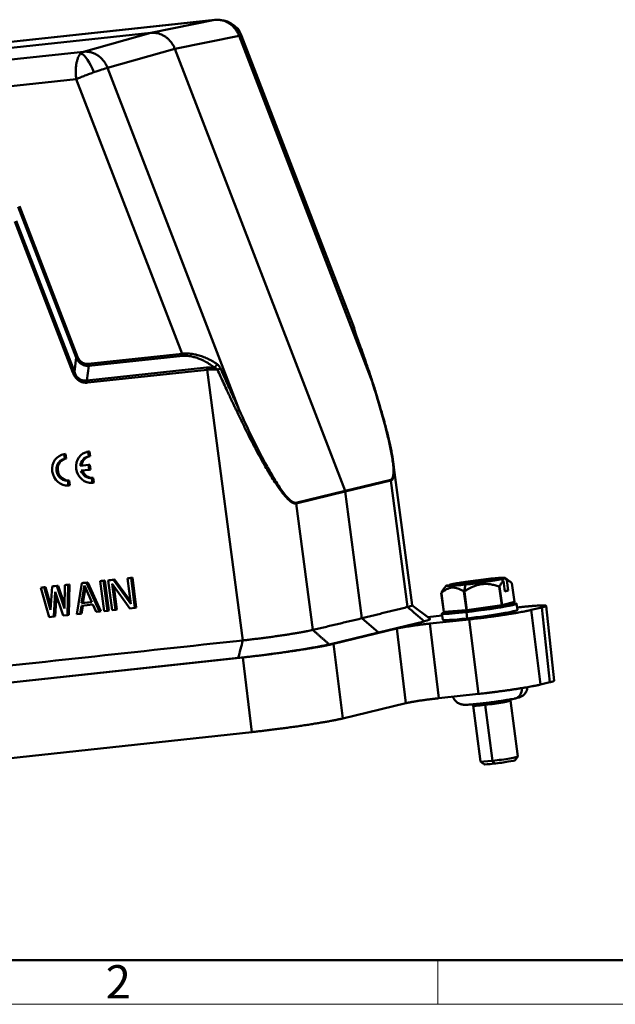
# Model space of a CAD drawing. Units: millimetres. Extents: x 2051 to 2645, y 481 to 901.
# Drawn here: x 2182 to 2277, y 481 to 637 of the extents above; entities that cross this region are included whole.
import ezdxf

# ---------------------------------------------------------------- set-up
doc = ezdxf.new("R2010")
doc.units = ezdxf.units.MM
doc.header["$LTSCALE"] = 65.395
doc.layers.add('1', color=7, linetype='CONTINUOUS')
doc.layers.add('Dim', color=3, linetype='CONTINUOUS', lineweight=15)
doc.layers.add('图框', color=7, linetype='CONTINUOUS', lineweight=20)
doc.styles.add('Romans字体', font='romans.shx', dxfattribs={"width": 0.75})

# ---------------------------------------------------------------- blocks, each defined once
blk = doc.blocks.new('A4图框-NEW')
at = {"layer": '图框', "lineweight": 50}
blk.add_line((836.855, 484.035), (1126.929, 484.035), dxfattribs=at)
at = {"layer": '图框', "color": 6}
blk.add_line((932.483, 484.035), (932.483, 480.535), dxfattribs=at)
at = {"layer": '图框', "color": 1, "lineweight": 18}
blk.add_line((833.413, 480.535), (1130.412, 480.535), dxfattribs=at)
at = {"layer": '图框', "color": 6, "insert": (906.025, 483.648), "char_height": 2.652, "width": 2.55791, "attachment_point": 1, "style": 'Romans字体'}
blk.add_mtext('2', dxfattribs=at)

msp = doc.modelspace()

# ---------------------------------------------------------------- linework, layer by layer
at = {"layer": '1', "color": 7, "linetype": 'Continuous', "lineweight": 50}
for p, q in [((2213.31, 637.3), (2121.23, 627.38)), ((2213.38, 637.31), (2121.29, 627.39)), ((2213.31, 637.3), (2203.06, 635.23)), ((2203.06, 635.23), (2168.16, 631.47)), ((2203.06, 635.23), (2192.33, 632.23)), ((2206.92, 632.67), (2217.17, 634.74)), ((2217.17, 634.74), (2238.17, 580.26)), ((2235.47, 588.24), (2217.54, 634.77)), ((2100.24, 622.3), (2192.33, 632.23)), ((2196.19, 629.67), (2206.92, 632.67)), ((2234.03, 562.31), (2206.92, 632.67)), ((2217.18, 575.18), (2196.19, 629.67)), ((2191.2, 627.87), (2099.12, 617.95)), ((2191.2, 627.87), (2208.06, 584.13)), ((2191.19, 583.55), (2181.95, 607.52)), ((2191.42, 583.66), (2182.18, 607.63)), ((2181.63, 605.3), (2190.9, 581.24)), ((2190.66, 581.13), (2181.39, 605.19)), ((2190.9, 581.24), (2191.19, 583.55)), ((2208.06, 584.13), (2193.1, 582.52)), ((2208.16, 583.8), (2193.21, 582.19)), ((2192.91, 579.87), (2193.21, 582.19)), ((2192.91, 579.87), (2211.96, 581.92)), ((2212.07, 581.59), (2193.02, 579.54)), ((2217.76, 538.49), (2212.07, 581.59)), ((2189.25, 568.13), (2189.04, 568.08)), ((2189.3, 568.13), (2189.51, 568.18)), ((2189.4, 567.39), (2189.3, 568.13)), ((2189.61, 567.44), (2189.51, 568.18)), ((2193.06, 568.54), (2192.85, 568.49)), ((2193.11, 568.54), (2193.32, 568.59)), ((2193.21, 567.8), (2193.11, 568.54)), ((2193.21, 567.8), (2193.42, 567.85)), ((2193.42, 567.85), (2193.32, 568.59)), ((2189.4, 567.39), (2189.61, 567.44)), ((2193.16, 566.42), (2191.86, 566.28)), ((2191.86, 566.28), (2192.06, 566.33)), ((2193.37, 566.47), (2192.06, 566.33)), ((2193.16, 566.42), (2193.37, 566.47)), ((2193.27, 565.66), (2193.16, 566.42)), ((2193.47, 565.71), (2193.37, 566.47)), ((2244.73, 544.08), (2241.72, 566.84)), ((2191.96, 565.52), (2193.27, 565.66)), ((2193.27, 565.66), (2193.47, 565.71)), ((2189.86, 563.92), (2190.07, 563.97)), ((2189.96, 563.18), (2189.86, 563.92)), ((2189.96, 563.18), (2190.17, 563.23)), ((2190.17, 563.23), (2190.07, 563.97)), ((2193.67, 564.33), (2193.88, 564.38)), ((2193.77, 563.59), (2193.67, 564.33)), ((2193.77, 563.59), (2193.98, 563.64)), ((2193.98, 563.64), (2193.88, 564.38)), ((2241.31, 564.06), (2234.03, 562.31)), ((2234.06, 562.18), (2241.34, 563.94)), ((2241.34, 563.94), (2244, 543.81)), ((2234.03, 562.31), (2226.2, 560.41)), ((2226.23, 560.29), (2234.06, 562.18)), ((2236.73, 542.01), (2234.06, 562.18)), ((2228.89, 540.15), (2226.23, 560.29)), ((2189.31, 543.59), (2189.37, 547.29)), ((2189.37, 547.29), (2189.92, 547.35)), ((2189.58, 547.34), (2189.37, 547.29)), ((2189.58, 547.34), (2190.13, 547.4)), ((2189.92, 547.35), (2189.82, 542.52)), ((2190.13, 547.4), (2189.92, 547.35)), ((2190.13, 547.4), (2190.03, 542.57)), ((2191.28, 542.67), (2192.1, 547.58)), ((2192.83, 547.66), (2192.1, 547.58)), ((2192.31, 547.63), (2192.1, 547.58)), ((2192.31, 547.63), (2193.04, 547.71)), ((2192.83, 547.66), (2193.04, 547.71)), ((2192.83, 547.66), (2194.92, 543.07)), ((2193.04, 547.71), (2195.13, 543.12)), ((2195.02, 547.9), (2195.56, 547.96)), ((2195.23, 547.95), (2195.02, 547.9)), ((2195.64, 543.14), (2195.02, 547.9)), ((2195.23, 547.95), (2195.77, 548.01)), ((2195.77, 548.01), (2195.56, 547.96)), ((2195.56, 547.96), (2196.19, 543.2)), ((2195.77, 548.01), (2196.4, 543.25)), ((2196.29, 548.03), (2197.11, 548.12)), ((2196.5, 548.08), (2196.29, 548.03)), ((2196.92, 543.28), (2196.29, 548.03)), ((2196.5, 548.08), (2197.32, 548.17)), ((2196.92, 547.49), (2197.46, 543.34)), ((2199.74, 543.59), (2196.92, 547.49)), ((2197.32, 548.17), (2197.11, 548.12)), ((2197.11, 548.12), (2199.92, 544.32)), ((2197.32, 548.17), (2199.87, 544.73)), ((2199.39, 548.37), (2199.93, 548.43)), ((2199.6, 548.42), (2199.39, 548.37)), ((2199.92, 544.32), (2199.39, 548.37)), ((2199.6, 548.42), (2200.14, 548.48)), ((2200.14, 548.48), (2199.93, 548.43)), ((2199.93, 548.43), (2200.56, 543.67)), ((2200.14, 548.48), (2200.77, 543.72)), ((2258.95, 548.23), (2250.24, 547.24)), ((2259.5, 548.37), (2250.79, 547.39)), ((2253.23, 547.37), (2253.02, 546.29)), ((2259.5, 546.28), (2259.28, 547.95)), ((2260.37, 547.83), (2259.57, 548.44)), ((2259.83, 548.1), (2260.05, 546.43)), ((2261.02, 544.64), (2260.62, 547.61)), ((2185.55, 546.88), (2186.1, 546.94)), ((2185.76, 546.93), (2185.55, 546.88)), ((2186.91, 542.2), (2185.55, 546.88)), ((2185.76, 546.93), (2186.31, 546.99)), ((2186.31, 546.99), (2186.1, 546.94)), ((2186.1, 546.94), (2187.12, 543.35)), ((2186.31, 546.99), (2187.17, 543.99)), ((2187.12, 543.35), (2187.37, 547.07)), ((2187.37, 547.07), (2188.1, 547.15)), ((2187.58, 547.12), (2187.37, 547.07)), ((2187.58, 547.12), (2188.31, 547.2)), ((2187.86, 546.2), (2187.64, 542.28)), ((2188.03, 545.67), (2187.84, 542.33)), ((2189.09, 542.44), (2187.86, 546.2)), ((2188.31, 547.2), (2188.1, 547.15)), ((2188.1, 547.15), (2189.31, 543.59)), ((2188.31, 547.2), (2189.32, 544.22)), ((2192.06, 544.4), (2192.52, 547.22)), ((2192.27, 544.45), (2192.67, 546.89)), ((2192.52, 547.22), (2193.7, 544.58)), ((2197.18, 547.12), (2197.67, 543.39)), ((2249.76, 543.06), (2249.37, 546.03)), ((2249.39, 546.03), (2249.78, 543.06)), ((2250.16, 547.2), (2249.73, 546.64)), ((2253.38, 543.31), (2252.98, 546.28)), ((2253.06, 546.29), (2253.45, 543.32)), ((2259, 544.1), (2258.61, 547.07)), ((2258.67, 547.08), (2259.06, 544.11)), ((2260.05, 546.43), (2259.49, 546.36)), ((2260.05, 546.43), (2259.5, 546.28)), ((2193.85, 544.18), (2192.03, 543.98)), ((2193.7, 544.58), (2192.06, 544.4)), ((2192.06, 544.4), (2192.27, 544.45)), ((2193.69, 544.6), (2192.27, 544.45)), ((2194.37, 543.01), (2193.85, 544.18)), ((2247.58, 541.91), (2244.69, 544.12)), ((2253.45, 543.32), (2259, 544.1)), ((2259.06, 544.11), (2261.02, 544.64)), ((2259.98, 544.14), (2260.2, 544.42)), ((2261.51, 543.35), (2261.38, 544.34)), ((2190.03, 542.57), (2189.82, 542.52)), ((2191.82, 542.73), (2191.28, 542.67)), ((2192.03, 543.98), (2191.82, 542.73)), ((2192.03, 542.78), (2191.82, 542.73)), ((2192.23, 544.01), (2192.03, 542.78)), ((2194.92, 543.07), (2194.37, 543.01)), ((2195.13, 543.12), (2194.92, 543.07)), ((2196.19, 543.2), (2195.64, 543.14)), ((2196.19, 543.2), (2196.4, 543.25)), ((2197.46, 543.34), (2196.92, 543.28)), ((2197.46, 543.34), (2197.67, 543.39)), ((2200.56, 543.67), (2199.74, 543.59)), ((2200.77, 543.72), (2200.56, 543.67)), ((2249.48, 542.77), (2249.61, 541.78)), ((2249.78, 543.06), (2253.38, 543.31)), ((2250.64, 543.12), (2250.88, 542.94)), ((2253.5, 542), (2253.37, 542.99)), ((2253.85, 543.12), (2253.73, 543.36)), ((2261.46, 543.73), (2261.78, 543.77)), ((2265.38, 543.73), (2263.71, 543.33)), ((2265.18, 531.45), (2263.71, 543.33)), ((2266.68, 531.81), (2265.38, 543.73)), ((2267.37, 532.06), (2266.08, 543.99)), ((2187.64, 542.28), (2186.91, 542.2)), ((2187.64, 542.28), (2187.84, 542.33)), ((2189.82, 542.52), (2189.09, 542.44)), ((2236.73, 542.01), (2239.36, 539.72)), ((2239.36, 539.72), (2246.65, 541.52)), ((2247.2, 542.19), (2249.52, 542.44)), ((2253.83, 541.84), (2247.54, 541.16)), ((2247.54, 541.16), (2249.01, 529.28)), ((2255.3, 529.96), (2253.83, 541.84)), ((2231.51, 537.86), (2239.36, 539.72)), ((2242.27, 540.37), (2232.22, 537.94)), ((2243.74, 528.49), (2242.27, 540.37)), ((2233.69, 526.06), (2232.22, 537.94)), ((2217.73, 535.77), (2166.71, 530.27)), ((2166.73, 530.27), (2217.02, 535.69)), ((2219.2, 523.89), (2217.73, 535.77)), ((2266.68, 531.81), (2265.18, 531.45)), ((2243.74, 528.49), (2233.69, 526.06)), ((2255.3, 529.96), (2249.01, 529.28)), ((2256.44, 528.51), (2256.38, 528.22)), ((2260.38, 528.9), (2260.18, 529.06)), ((2261.57, 519.98), (2260.39, 528.89)), ((2254.6, 528.32), (2254.44, 528.12)), ((2254.44, 528.11), (2255.62, 519.2)), ((2257.56, 519.31), (2256.38, 528.22)), ((2219.2, 523.89), (2079.37, 508.82)), ((2255.62, 519.19), (2256.18, 518.76)), ((2257.8, 518.86), (2257.56, 519.31)), ((2261.13, 519.42), (2261.56, 519.98))]:
    msp.add_line(p, q, dxfattribs=at)
msp.add_arc((2213.81, 633.33), 4, 21.0657, 96.1256, dxfattribs=at)
for centre, major_axis, ratio, start_param, end_param in [((2192.88, 628.27), (1.36, -3.76), 0.328639, 1.636497, 2.842149), ((2192.88, 628.27), (3.73, 1.44), 0.062007, 0.458592, 1.235263), ((2189.63, 565.65), (0.59, -2.43), 0.902526, 3.024285, 6.165877), ((2189.84, 565.7), (0.59, -2.43), 0.902526, 3.024285, 3.141604), ((2193.44, 566.06), (0.59, -2.43), 0.902526, 3.024285, 6.165877), ((2193.44, 566.06), (-0.41, 1.7), 0.902526, 6.165877, 7.514859), ((2193.65, 566.11), (-0.41, 1.7), 0.902526, 0.068219, 1.231674), ((2193.65, 566.11), (0.59, -2.43), 0.902526, 3.024285, 3.141604), ((2189.63, 565.65), (-0.41, 1.7), 0.902526, 6.165877, 9.30747), ((2189.84, 565.7), (-0.41, 1.7), 0.902526, 0.068242, 3.024285), ((2193.44, 566.06), (-0.41, 1.7), 0.902526, 1.675303, 3.024285), ((2193.65, 566.11), (-0.41, 1.7), 0.902526, 1.675303, 3.024285), ((2254.87, 547.81), (-4.71, -0.62), 0.050401, 6.091894, 7.493462), ((2254.87, 547.81), (-4.71, -0.62), 0.050401, 2.950301, 5.753438), ((2254.87, 547.81), (-4.71, -0.62), 0.050401, 1.210277, 2.611846), ((2255, 546.82), (5.7, 0.75), 0.050401, 3.297549, 3.311796), ((2255, 546.82), (5.7, 0.75), 0.050401, 4.344746, 4.35187), ((2255, 546.82), (5.7, 0.75), 0.050401, 4.35187, 4.358993), ((2255, 546.82), (5.7, 0.75), 0.050401, 5.391944, 5.406191), ((2255.43, 543.55), (5.95, 0.79), 0.050401, 4.35187, 6.929841), ((2255.43, 543.55), (4.56, 0.6), 0.050401, 4.35187, 6.232653), ((2255.39, 543.85), (-5.7, -0.75), 0.050401, 2.250351, 2.264598), ((2255.43, 543.55), (5.95, 0.79), 0.050401, 2.494943, 4.35187), ((2255.39, 543.85), (-5.7, -0.75), 0.050401, 0.155956, 0.170203), ((2255.43, 543.55), (4.56, 0.6), 0.050401, 3.192033, 4.35187), ((2255.39, 543.85), (-5.7, -0.75), 0.050401, 1.203153, 1.217401), ((2255.56, 542.56), (-5.95, -0.79), 0.050401, 1.210277, 3.141571), ((2236.63, 540.43), (-10.96, -1.45), 0.050401, 2.716524, 3.19209), ((2255.56, 542.56), (-5.95, -0.79), 0.050401, 6.283164, 7.493462), ((2221.65, 536.81), (-10.96, -1.45), 0.050401, 1.128275, 2.681618), ((2260.74, 530.94), (0.37, -1.71), 0.848631, 6.282745, 7.642279), ((2257.42, 528.5), (2.97, 0.39), 0.050401, 4.35187, 6.333626), ((2257.42, 528.5), (2.97, 0.39), 0.050401, 3.09106, 4.35187), ((2258.59, 519.59), (-2.97, -0.39), 0.050401, 6.283164, 7.493462), ((2258.59, 519.59), (-2.97, -0.39), 0.050401, 1.210277, 3.141571), ((2258.66, 519.1), (2.48, 0.33), 0.050401, 4.35187, 6.232653), ((2258.66, 519.1), (2.48, 0.33), 0.050401, 3.192033, 4.35187)]:
    msp.add_ellipse(centre, major_axis=major_axis, ratio=ratio, start_param=start_param, end_param=end_param, dxfattribs=at)
for points, knots in [([(2217.17, 634.74), (2217.1, 634.94), (2217, 635.14), (2216.79, 635.52), (2216.67, 635.7), (2216.41, 636.03), (2216.26, 636.19), (2215.95, 636.48), (2215.79, 636.61), (2215.44, 636.83), (2215.26, 636.93), (2214.89, 637.1), (2214.7, 637.17), (2214.31, 637.27), (2214.11, 637.3), (2213.71, 637.33), (2213.51, 637.32), (2213.31, 637.3)], [0, 0, 0, 0, 0.125, 0.125, 0.25, 0.25, 0.375, 0.375, 0.5, 0.5, 0.625, 0.625, 0.75, 0.75, 0.875, 0.875, 1, 1, 1, 1]), ([(2203.06, 635.23), (2203.21, 635.24), (2203.49, 635.26), (2203.93, 635.22), (2204.36, 635.12), (2204.77, 634.98), (2205.17, 634.77), (2205.55, 634.52), (2205.9, 634.23), (2206.22, 633.89), (2206.5, 633.51), (2206.74, 633.11), (2206.86, 632.81), (2206.92, 632.67)], [0, 0, 0, 0, 0.090913, 0.181824, 0.272733, 0.36364, 0.454547, 0.545453, 0.63636, 0.727267, 0.818176, 0.909087, 1, 1, 1, 1]), ([(2217.54, 634.77), (2217.54, 634.77), (2217.54, 634.78), (2217.52, 634.79), (2217.48, 634.79), (2217.36, 634.78), (2217.28, 634.76), (2217.17, 634.74)], [0, 0, 0, 0, 0.083042, 0.083042, 0.541521, 0.541521, 1, 1, 1, 1]), ([(2191.95, 632), (2191.86, 631.92), (2191.79, 631.83), (2191.64, 631.61), (2191.58, 631.49), (2191.46, 631.21), (2191.4, 631.06), (2191.31, 630.73), (2191.27, 630.56), (2191.2, 630.19), (2191.17, 629.99), (2191.14, 629.59), (2191.13, 629.38), (2191.12, 628.96), (2191.13, 628.74), (2191.15, 628.3), (2191.18, 628.09), (2191.2, 627.87)], [0, 0, 0, 0, 0.125, 0.125, 0.25, 0.25, 0.375, 0.375, 0.5, 0.5, 0.625, 0.625, 0.75, 0.75, 0.875, 0.875, 1, 1, 1, 1]), ([(2192.33, 632.23), (2192.25, 632.21), (2192.18, 632.17), (2192.09, 632.12), (2192.06, 632.09), (2192.01, 632.06), (2191.99, 632.04), (2191.97, 632.02), (2191.96, 632.01), (2191.95, 632.01), (2191.95, 632), (2191.95, 632), (2191.95, 632)], [0, 0, 0, 0, 0.5, 0.5, 0.75, 0.75, 0.875, 0.9375, 0.96875, 0.984375, 0.984375, 1, 1, 1, 1]), ([(2192.33, 632.23), (2192.52, 632.25), (2192.72, 632.25), (2193.11, 632.22), (2193.31, 632.19), (2193.7, 632.09), (2193.89, 632.02), (2194.26, 631.86), (2194.44, 631.76), (2194.79, 631.53), (2194.95, 631.4), (2195.26, 631.11), (2195.41, 630.96), (2195.67, 630.62), (2195.8, 630.44), (2196.01, 630.07), (2196.11, 629.87), (2196.19, 629.67)], [0, 0, 0, 0, 0.125, 0.125, 0.25, 0.25, 0.375, 0.375, 0.5, 0.5, 0.625, 0.625, 0.75, 0.75, 0.875, 0.875, 1, 1, 1, 1]), ([(2194.02, 628.97), (2193.79, 628.88), (2193.56, 628.8), (2193.08, 628.62), (2192.83, 628.52), (2192.35, 628.34), (2192.11, 628.24), (2191.65, 628.05), (2191.42, 627.96), (2191.2, 627.87)], [0, 0, 0, 0, 0.25, 0.25, 0.5, 0.5, 0.75, 0.75, 1, 1, 1, 1]), ([(2235.6, 587.8), (2235.57, 587.92), (2235.53, 588.07), (2235.48, 588.21), (2235.47, 588.24)], [0, 0, 0, 0, 0.813529, 1, 1, 1, 1]), ([(2235.83, 587.02), (2235.82, 587.04), (2235.8, 587.08), (2235.78, 587.14), (2235.76, 587.21), (2235.73, 587.29), (2235.69, 587.43), (2235.65, 587.62), (2235.62, 587.74), (2235.6, 587.8)], [0, 0, 0, 0, 0.07217, 0.138419, 0.198955, 0.30707, 0.431298, 0.710779, 1, 1, 1, 1]), ([(2238.23, 580.19), (2238.13, 580.51), (2237.95, 581.06), (2237.7, 581.79), (2237.47, 582.46), (2237.2, 583.25), (2236.84, 584.28), (2236.37, 585.58), (2236.02, 586.53), (2235.83, 587.05)], [0, 0, 0, 0, 0.136341, 0.239459, 0.320103, 0.432056, 0.582706, 0.772031, 1, 1, 1, 1]), ([(2235.83, 587.02), (2236.03, 586.45), (2236.24, 585.89), (2236.64, 584.77), (2236.84, 584.2), (2237.23, 583.08), (2237.43, 582.51), (2237.8, 581.39), (2237.99, 580.82), (2238.17, 580.26)], [0, 0, 0, 0, 0.25, 0.25, 0.5, 0.5, 0.75, 0.75, 1, 1, 1, 1]), ([(2191.19, 583.55), (2191.2, 583.55), (2191.21, 583.56), (2191.24, 583.58), (2191.26, 583.58), (2191.3, 583.6), (2191.32, 583.61), (2191.37, 583.63), (2191.39, 583.64), (2191.42, 583.66)], [0, 0, 0, 0, 0.25, 0.25, 0.5, 0.5, 0.75, 0.75, 1, 1, 1, 1]), ([(2193.21, 582.19), (2193.06, 582.19), (2192.78, 582.19), (2192.37, 582.31), (2191.99, 582.5), (2191.66, 582.78), (2191.38, 583.13), (2191.25, 583.41), (2191.19, 583.55)], [0, 0, 0, 0, 0.171048, 0.335553, 0.497031, 0.659199, 0.825724, 1, 1, 1, 1]), ([(2193.1, 582.52), (2193.09, 582.52), (2193.03, 582.51), (2192.94, 582.51), (2192.82, 582.51), (2192.68, 582.53), (2192.52, 582.56), (2192.35, 582.62), (2192.2, 582.69), (2192.06, 582.78), (2191.95, 582.86), (2191.86, 582.95), (2191.79, 583.02), (2191.75, 583.08), (2191.71, 583.12), (2191.69, 583.16), (2191.66, 583.19), (2191.63, 583.23), (2191.58, 583.31), (2191.53, 583.41), (2191.47, 583.54), (2191.44, 583.61), (2191.42, 583.66)], [0, 0, 0, 0, 0.025082, 0.080564, 0.135838, 0.197065, 0.269435, 0.364613, 0.447545, 0.51299, 0.581669, 0.633965, 0.686932, 0.710604, 0.733426, 0.756247, 0.769251, 0.787498, 0.824933, 0.888865, 0.941832, 1, 1, 1, 1]), ([(2208.06, 584.13), (2208.17, 584.15), (2208.41, 584.17), (2208.8, 584.18), (2209.22, 584.16), (2209.66, 584.11), (2210.12, 584.02), (2210.69, 583.89), (2211.36, 583.67), (2212.11, 583.37), (2212.89, 582.98), (2213.37, 582.67), (2213.64, 582.49)], [0, 0, 0, 0, 0.062526, 0.12795, 0.196638, 0.268908, 0.34503, 0.425239, 0.54978, 0.690434, 0.825536, 1, 1, 1, 1]), ([(2208.16, 583.8), (2208.15, 583.82), (2208.14, 583.85), (2208.11, 583.9), (2208.1, 583.92), (2208.09, 583.98), (2208.08, 584.01), (2208.06, 584.07), (2208.06, 584.1), (2208.06, 584.13)], [0, 0, 0, 0, 0.25, 0.25, 0.5, 0.5, 0.75, 0.75, 1, 1, 1, 1]), ([(2213.2, 581.96), (2212.98, 582.13), (2212.65, 582.37), (2212.23, 582.63), (2212.02, 582.75), (2211.91, 582.81), (2211.87, 582.84), (2211.84, 582.85), (2211.82, 582.86), (2211.58, 582.99), (2211.24, 583.16), (2210.84, 583.32), (2210.64, 583.4), (2210.55, 583.43), (2210.49, 583.45), (2210.46, 583.46), (2210.22, 583.54), (2209.9, 583.64), (2209.54, 583.72), (2209.36, 583.75), (2209.29, 583.76), (2209.24, 583.77), (2209.21, 583.77), (2208.81, 583.83), (2208.47, 583.84), (2208.16, 583.8)], [0, 0, 0, 0, 0.125, 0.1875, 0.21875, 0.234375, 0.242188, 0.242188, 0.25, 0.25, 0.375, 0.4375, 0.46875, 0.484375, 0.484375, 0.5, 0.5, 0.625, 0.6875, 0.71875, 0.734375, 0.734375, 0.75, 0.75, 1, 1, 1, 1]), ([(2193.21, 582.19), (2193.2, 582.21), (2193.18, 582.24), (2193.16, 582.29), (2193.15, 582.31), (2193.13, 582.37), (2193.13, 582.4), (2193.11, 582.46), (2193.11, 582.49), (2193.1, 582.52)], [0, 0, 0, 0, 0.25, 0.25, 0.5, 0.5, 0.75, 0.75, 1, 1, 1, 1]), ([(2211.96, 581.92), (2211.97, 581.9), (2211.99, 581.88), (2212.01, 581.83), (2212.02, 581.8), (2212.04, 581.75), (2212.04, 581.72), (2212.06, 581.66), (2212.06, 581.63), (2212.07, 581.59)], [0, 0, 0, 0, 0.25, 0.25, 0.5, 0.5, 0.75, 0.75, 1, 1, 1, 1]), ([(2213.64, 582.49), (2213.63, 582.47), (2213.62, 582.45), (2213.6, 582.4), (2213.59, 582.37), (2213.56, 582.32), (2213.54, 582.29), (2213.5, 582.24), (2213.48, 582.21), (2213.44, 582.16), (2213.42, 582.13), (2213.37, 582.09), (2213.35, 582.07), (2213.31, 582.03), (2213.28, 582.01), (2213.24, 581.98), (2213.22, 581.97), (2213.2, 581.96)], [0, 0, 0, 0, 0.125, 0.125, 0.25, 0.25, 0.375, 0.375, 0.5, 0.5, 0.625, 0.625, 0.75, 0.75, 0.875, 0.875, 1, 1, 1, 1]), ([(2213.2, 581.96), (2213.25, 581.94), (2213.38, 581.87), (2213.55, 581.75), (2213.67, 581.64), (2213.72, 581.59)], [0, 0, 0, 0, 0.242753, 0.679291, 1, 1, 1, 1]), ([(2214.2, 581.79), (2214.17, 581.84), (2214.12, 581.94), (2214.03, 582.09), (2213.92, 582.24), (2213.79, 582.38), (2213.69, 582.45), (2213.64, 582.49)], [0, 0, 0, 0, 0.177062, 0.364848, 0.564065, 0.775575, 1, 1, 1, 1]), ([(2217.18, 575.18), (2216.92, 575.73), (2216.67, 576.28), (2216.17, 577.37), (2215.92, 577.92), (2215.42, 579.02), (2215.17, 579.57), (2214.68, 580.68), (2214.44, 581.23), (2214.2, 581.79)], [0, 0, 0, 0, 0.25, 0.25, 0.5, 0.5, 0.75, 0.75, 1, 1, 1, 1]), ([(2190.9, 581.24), (2190.89, 581.23), (2190.88, 581.23), (2190.85, 581.21), (2190.83, 581.2), (2190.79, 581.18), (2190.76, 581.17), (2190.72, 581.15), (2190.69, 581.14), (2190.66, 581.13)], [0, 0, 0, 0, 0.25, 0.25, 0.5, 0.5, 0.75, 0.75, 1, 1, 1, 1]), ([(2190.9, 581.24), (2190.97, 581.05), (2191.12, 580.7), (2191.48, 580.27), (2191.91, 579.97), (2192.41, 579.83), (2192.74, 579.86), (2192.91, 579.87)], [0, 0, 0, 0, 0.214304, 0.410183, 0.598476, 0.791304, 1, 1, 1, 1]), ([(2213.72, 581.59), (2213.65, 581.59), (2213.53, 581.61), (2213.34, 581.62), (2213.15, 581.63), (2212.96, 581.63), (2212.78, 581.64), (2212.6, 581.63), (2212.42, 581.62), (2212.24, 581.61), (2212.12, 581.6), (2212.07, 581.59)], [0, 0, 0, 0, 0.112969, 0.225321, 0.33712, 0.448431, 0.55932, 0.669854, 0.7801, 0.890126, 1, 1, 1, 1]), ([(2216.78, 574.98), (2216.69, 575.18), (2216.51, 575.55), (2216.25, 576.09), (2216.02, 576.59), (2215.8, 577.05), (2215.61, 577.46), (2215.43, 577.83), (2215.14, 578.46), (2214.73, 579.34), (2214.22, 580.48), (2213.88, 581.22), (2213.72, 581.59)], [0, 0, 0, 0, 0.088384, 0.170422, 0.246116, 0.315464, 0.378467, 0.435125, 0.485438, 0.663329, 0.834849, 1, 1, 1, 1]), ([(2238.17, 580.26), (2238.65, 578.77), (2239.11, 577.29), (2239.98, 574.34), (2240.39, 572.86), (2240.93, 570.68), (2241.09, 569.96), (2241.39, 568.53), (2241.52, 567.83), (2241.67, 566.8), (2241.71, 566.47), (2241.76, 565.82), (2241.77, 565.51), (2241.75, 564.93), (2241.72, 564.67), (2241.62, 564.35), (2241.57, 564.26), (2241.46, 564.13), (2241.39, 564.08), (2241.31, 564.06)], [0, 0, 0, 0, 0.25, 0.25, 0.5, 0.5, 0.625, 0.625, 0.75, 0.75, 0.8125, 0.8125, 0.875, 0.875, 0.9375, 0.9375, 0.96875, 0.96875, 1, 1, 1, 1]), ([(2241.21, 569.6), (2241.15, 569.9), (2241.02, 570.51), (2240.79, 571.45), (2240.53, 572.45), (2240.23, 573.57), (2239.86, 574.9), (2239.4, 576.47), (2238.85, 578.27), (2238.44, 579.55), (2238.22, 580.23)], [0, 0, 0, 0, 0.085823, 0.177577, 0.266775, 0.369898, 0.494789, 0.641438, 0.809842, 1, 1, 1, 1]), ([(2192.91, 579.87), (2192.93, 579.85), (2192.94, 579.83), (2192.96, 579.78), (2192.97, 579.75), (2192.99, 579.7), (2193, 579.67), (2193.01, 579.6), (2193.01, 579.57), (2193.02, 579.54)], [0, 0, 0, 0, 0.25, 0.25, 0.5, 0.5, 0.75, 0.75, 1, 1, 1, 1]), ([(2226.23, 560.29), (2226.21, 560.28), (2226.16, 560.27), (2226.08, 560.27), (2226, 560.28), (2225.91, 560.3), (2225.82, 560.33), (2225.73, 560.38), (2225.63, 560.43), (2225.52, 560.49), (2225.42, 560.57), (2225.3, 560.65), (2225.19, 560.75), (2225.07, 560.86), (2224.94, 560.98), (2224.82, 561.11), (2224.57, 561.37), (2224.2, 561.8), (2223.68, 562.48), (2223.12, 563.27), (2222.32, 564.5), (2221.23, 566.31), (2220.13, 568.3), (2219.19, 570.1), (2218.42, 571.61), (2217.61, 573.25), (2217.06, 574.39), (2216.78, 574.98)], [0, 0, 0, 0, 0.008542, 0.01713, 0.025803, 0.0346, 0.043555, 0.052705, 0.06208, 0.071711, 0.081626, 0.09185, 0.102405, 0.113314, 0.124595, 0.136266, 0.148341, 0.191618, 0.240212, 0.294414, 0.354432, 0.481786, 0.632273, 0.713777, 0.802217, 0.897619, 1, 1, 1, 1]), ([(2226.2, 560.41), (2226.12, 560.39), (2226.02, 560.4), (2225.82, 560.46), (2225.71, 560.51), (2225.39, 560.72), (2225.17, 560.92), (2224.73, 561.39), (2224.51, 561.65), (2224.08, 562.21), (2223.87, 562.5), (2223.25, 563.41), (2222.86, 564.05), (2222.08, 565.36), (2221.7, 566.03), (2220.59, 568.08), (2219.88, 569.48), (2218.5, 572.31), (2217.83, 573.74), (2217.18, 575.18)], [0, 0, 0, 0, 0.03125, 0.03125, 0.0625, 0.0625, 0.125, 0.125, 0.1875, 0.1875, 0.25, 0.25, 0.375, 0.375, 0.5, 0.5, 0.75, 0.75, 1, 1, 1, 1]), ([(2241.22, 569.56), (2241.36, 568.94), (2241.59, 567.78), (2241.8, 566.34), (2241.84, 565.56), (2241.84, 565.28)], [0, 0, 0, 0, 0.408121, 0.779466, 1, 1, 1, 1]), ([(2241.84, 565.28), (2241.84, 565.28), (2241.83, 565.05), (2241.81, 564.74), (2241.74, 564.4), (2241.66, 564.22), (2241.58, 564.08), (2241.47, 563.98), (2241.38, 563.95), (2241.34, 563.94)], [0, 0, 0, 0, 0.00007, 0.352466, 0.493908, 0.627639, 0.755285, 0.878718, 1, 1, 1, 1]), ([(2253.06, 546.29), (2253.2, 546.38), (2253.48, 546.57), (2253.9, 546.81), (2254.62, 547.16), (2255.72, 547.5), (2256.94, 547.48), (2257.9, 547.29), (2258.37, 547.14), (2258.61, 547.07)], [0, 0, 0, 0, 0.086509, 0.169159, 0.248884, 0.498345, 0.747876, 0.870001, 1, 1, 1, 1]), ([(2258.67, 547.08), (2258.76, 547.27), (2258.86, 547.44), (2259.06, 547.74), (2259.17, 547.86), (2259.28, 547.95)], [0, 0, 0, 0, 0.5, 0.5, 1, 1, 1, 1]), ([(2259.83, 548.1), (2259.86, 548.09), (2259.92, 548.08), (2260.02, 548.04), (2260.11, 548), (2260.21, 547.94), (2260.31, 547.88), (2260.41, 547.8), (2260.52, 547.71), (2260.59, 547.64), (2260.62, 547.61)], [0, 0, 0, 0, 0.118098, 0.236955, 0.357237, 0.479566, 0.604516, 0.732603, 0.864294, 1, 1, 1, 1]), ([(2249.73, 546.64), (2249.71, 546.61), (2249.68, 546.58), (2249.56, 546.39), (2249.46, 546.22), (2249.37, 546.03)], [0, 0, 0, 0, 0.188435, 0.188435, 1, 1, 1, 1]), ([(2249.39, 546.03), (2249.47, 546.11), (2249.65, 546.26), (2249.91, 546.46), (2250.37, 546.74), (2251.07, 546.97), (2251.87, 546.84), (2252.51, 546.57), (2252.82, 546.38), (2252.98, 546.28)], [0, 0, 0, 0, 0.086509, 0.169159, 0.248884, 0.498345, 0.747876, 0.870001, 1, 1, 1, 1]), ([(2244.73, 544.08), (2244.73, 544.07), (2244.72, 544.05), (2244.67, 544.01), (2244.53, 543.95), (2244.31, 543.89), (2244.11, 543.83), (2244, 543.81)], [0, 0, 0, 0, 0.08608, 0.31456, 0.54304, 0.77152, 1, 1, 1, 1]), ([(2261.1, 529.23), (2261.17, 529.25), (2261.37, 529.29), (2261.63, 529.36), (2261.87, 529.44), (2262.09, 529.53), (2262.3, 529.65), (2262.53, 529.82), (2262.75, 530.06), (2262.94, 530.35), (2263.06, 530.69), (2263.1, 530.93), (2263.1, 531.04)], [0, 0, 0, 0, 0.088989, 0.285283, 0.412629, 0.494065, 0.565485, 0.64178, 0.726769, 0.817917, 0.913819, 1, 1, 1, 1]), ([(2251.25, 529.52), (2251.27, 529.45), (2251.34, 529.26), (2251.5, 528.99), (2251.72, 528.74), (2251.96, 528.55), (2252.21, 528.42), (2252.44, 528.33), (2252.64, 528.28), (2252.82, 528.25), (2253.01, 528.24), (2253.25, 528.23), (2253.57, 528.24), (2254.01, 528.27), (2254.49, 528.31), (2255.04, 528.36), (2255.63, 528.42), (2256.25, 528.49), (2256.89, 528.57), (2257.54, 528.65), (2258.19, 528.74), (2258.82, 528.83), (2259.42, 528.93), (2259.97, 529.02), (2260.48, 529.11), (2260.85, 529.18), (2261.04, 529.22), (2261.1, 529.23)], [0, 0, 0, 0, 0.018311, 0.046864, 0.073196, 0.097616, 0.120223, 0.141069, 0.160918, 0.182103, 0.207501, 0.243965, 0.302388, 0.354414, 0.409322, 0.46194, 0.513621, 0.564859, 0.615872, 0.666781, 0.71767, 0.768596, 0.81963, 0.870882, 0.922531, 0.974926, 1, 1, 1, 1])]:
    msp.add_open_spline(points, degree=3, knots=knots, dxfattribs=at)
for points, degree in [([(2213.38, 637.31), (2213.36, 637.31), (2213.34, 637.31), (2213.31, 637.3)], 3), ([(2235.62, 587.74), (2235.38, 588.35)], 1), ([(2235.85, 587), (2235.7, 587.43), (2235.63, 587.72)], 2), ([(2211.96, 581.92), (2212.36, 581.97), (2212.77, 581.98), (2213.2, 581.96)], 3), ([(2193.02, 579.54), (2192.62, 579.5), (2191.9, 579.66), (2191.3, 580.07), (2190.83, 580.7), (2190.66, 581.13)], 2), ([(2234.03, 562.31), (2234.05, 562.27), (2234.06, 562.23), (2234.06, 562.18)], 3), ([(2226.2, 560.41), (2226.22, 560.37), (2226.23, 560.33), (2226.23, 560.29)], 3), ([(2250.79, 547.39), (2250.76, 547.36), (2250.74, 547.33), (2250.72, 547.3)], 3), ([(2258.95, 548.23), (2259.06, 548.13), (2259.17, 548.04), (2259.28, 547.95)], 3), ([(2259.83, 548.1), (2259.72, 548.19), (2259.61, 548.28), (2259.5, 548.37)], 3), ([(2244, 543.81), (2236.73, 542.01)], 1), ([(2244, 543.81), (2244.88, 543.04), (2245.77, 542.28), (2246.65, 541.52)], 3), ([(2236.73, 542.01), (2228.89, 540.15)], 1), ([(2228.89, 540.15), (2228.77, 540.12), (2228.51, 540.07), (2228.05, 539.97), (2227.52, 539.87), (2226.94, 539.76), (2226.3, 539.65), (2225.62, 539.54), (2224.89, 539.42), (2224.13, 539.31), (2223.35, 539.19), (2222.55, 539.08), (2221.73, 538.97), (2220.91, 538.86), (2220.1, 538.76), (2219.29, 538.66), (2218.51, 538.57), (2218, 538.51), (2217.76, 538.49)], 3), ([(2228.89, 540.15), (2231.51, 537.86)], 1), ([(2217.76, 538.49), (2200.99, 536.68), (2184.23, 534.87), (2167.47, 533.07)], 3)]:
    msp.add_open_spline(points, degree=degree, dxfattribs=at)
for points, weights in [([(2235.63, 587.71), (2235.63, 587.74), (2235.62, 587.77), (2235.6, 587.8)], [1.06347377388, 1.08817918731, 1.12009652563, 1.15922578883]), ([(2235.84, 587.01), (2235.84, 587.01), (2235.84, 587.01), (2235.83, 587.02)], [1.02806849211, 1.04276195145, 1.06322427468, 1.08945546181]), ([(2214.2, 581.79), (2214.08, 581.74), (2213.9, 581.67), (2213.72, 581.59)], [1.08945545747, 0.970180302316, 0.97018151419, 1.08945909309]), ([(2238.22, 580.23), (2238.22, 580.25), (2238.2, 580.25), (2238.17, 580.26)], [1.00388832278, 1.01311814368, 1.03877977822, 1.08087322642]), ([(2216.78, 574.98), (2216.96, 575.07), (2217.1, 575.14), (2217.18, 575.18)], [1.07280202766, 0.970471823354, 0.976017776999, 1.0894398886]), ([(2241.31, 564.06), (2241.33, 564.02), (2241.34, 563.98), (2241.34, 563.94)], [1.08067094001, 1.05469736461, 1.03499581187, 1.0215662818]), ([(2263.71, 543.33), (2261.87, 542.88), (2257.78, 542.27), (2253.83, 541.84)], [1, 0.804809640383, 0.804809640383, 1]), ([(2261.78, 543.77), (2265.73, 544.19), (2267.22, 544.18), (2265.38, 543.73)], [1, 0.804809640383, 0.804809640383, 1]), ([(2242.27, 540.37), (2243.25, 540.61), (2245.43, 540.94), (2247.54, 541.16)], [1, 0.804809640383, 0.804809640383, 1]), ([(2232.22, 537.94), (2229.53, 537.29), (2223.53, 536.39), (2217.73, 535.77)], [1, 0.804809640383, 0.804809640383, 1]), ([(2267.37, 532.06), (2267.38, 532.01), (2267.13, 531.92), (2266.68, 531.81)], [0.879346442234, 0.903109846437, 0.943327699025, 1]), ([(2265.18, 531.45), (2263.34, 531), (2259.25, 530.39), (2255.3, 529.96)], [1, 0.804809640383, 0.804809640383, 1]), ([(2249.01, 529.28), (2246.9, 529.06), (2244.72, 528.73), (2243.74, 528.49)], [1, 0.804809640383, 0.804809640383, 1]), ([(2233.69, 526.06), (2230.99, 525.41), (2224.99, 524.51), (2219.2, 523.89)], [1, 0.804809640383, 0.804809640383, 1])]:
    msp.add_rational_spline(points, weights, degree=3, dxfattribs=at)
at = {"layer": '1', "color": 7, "linetype": 'Continuous', "lineweight": 50, "extrusion": (-2.78237e-06, 7.34005e-07, -1)}
msp.add_open_spline([(2217.76, 538.49), (2217.51, 537.55), (2217.26, 536.62), (2217.02, 535.69)], degree=3, dxfattribs=at)

# ---------------------------------------------------------------- block references
at = {"layer": 'Dim', "xscale": 2, "yscale": 2, "zscale": 2}
msp.add_blockref('A4图框-NEW', (383.84, -480.53), dxfattribs=at)

doc.saveas('drawing.dxf')
